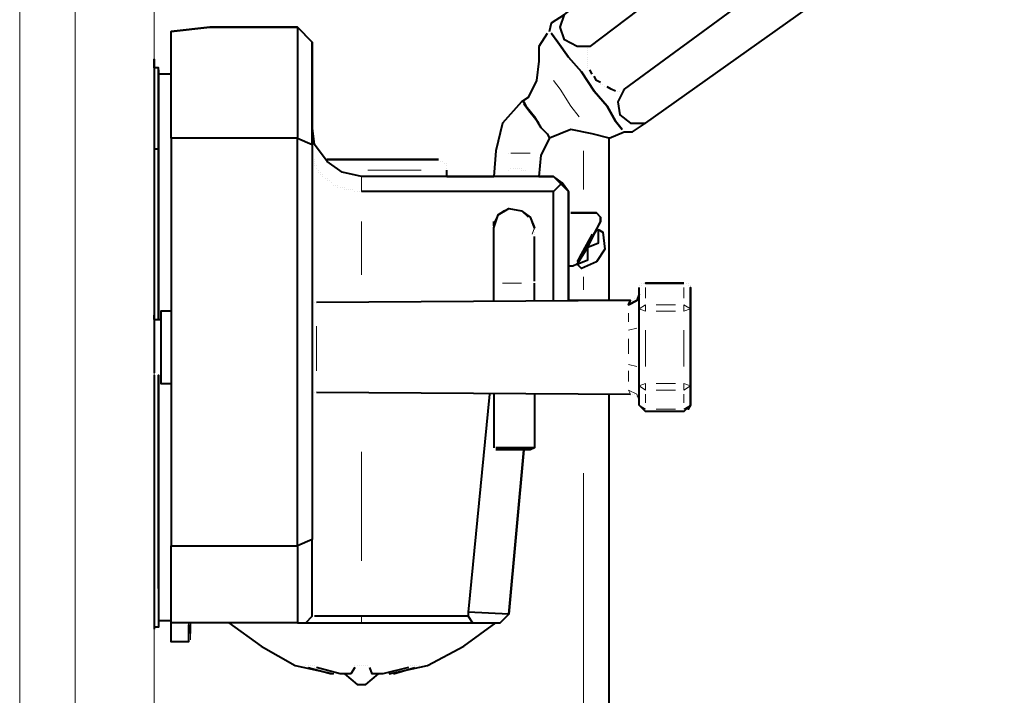
# Model space of a CAD drawing. Units: inches. Extents: x -774 to 5166, y -1912 to 2288.
# Drawn here: x 1504 to 1699, y 1027 to 1161 of the extents above; entities that cross this region are included whole.
import ezdxf

# ---------------------------------------------------------------- set-up
doc = ezdxf.new("R2010")
doc.units = ezdxf.units.IN
doc.layers.add('PDF_ジオメトリ', color=7, linetype='Continuous')

msp = doc.modelspace()

# ---------------------------------------------------------------- linework, layer by layer
at = {"layer": 'PDF_ジオメトリ', "lineweight": 20}
for points in [[(1504.29, 1395.08), (1504.29, 747.29)], [(1515.3, 796.41), (1515.3, 1180.42)], [(1530.96, 796.41), (1530.96, 1180.42)], [(1610.14, 1149.09), (1611.41, 1147.39), (1613.53, 1144.01), (1615.22, 1141.89)], [(1562.3, 1140.2), (1562.3, 1140.2)], [(1562.3, 1140.2), (1562.3, 1140.2)], [(1601.25, 1134.69), (1601.25, 1134.69)], [(1601.67, 1134.69), (1604.63, 1134.69), (1605.48, 1134.69)], [(1616.07, 1127.5), (1616.07, 1135.12)], [(1573.3, 1131.31), (1577.96, 1131.31), (1582.62, 1131.31), (1583.89, 1131.31)], [(1601.25, 1131.31), (1601.25, 1131.31)], [(1601.67, 1131.73), (1601.67, 1131.73)], [(1601.67, 1131.73), (1601.67, 1131.73)], [(1601.67, 1131.73), (1601.67, 1131.73)], [(1601.67, 1131.73), (1601.67, 1131.73)], [(1601.67, 1131.73), (1601.67, 1131.73)], [(1602.09, 1131.73), (1602.09, 1131.73)], [(1602.09, 1131.73), (1602.09, 1131.73)], [(1602.09, 1131.73), (1602.09, 1131.73)], [(1602.09, 1131.73), (1602.09, 1131.73)], [(1602.52, 1131.73), (1602.52, 1131.73)], [(1602.52, 1131.73), (1602.52, 1131.73)], [(1602.52, 1131.73), (1602.52, 1131.73)], [(1602.52, 1131.73), (1602.52, 1131.73)], [(1602.94, 1131.73), (1602.94, 1131.73)], [(1602.94, 1131.73), (1602.94, 1131.73)], [(1602.94, 1131.73), (1602.94, 1131.73)], [(1602.94, 1131.73), (1602.94, 1131.73)], [(1603.36, 1131.73), (1603.36, 1131.73)], [(1603.36, 1131.73), (1603.36, 1131.73)], [(1603.36, 1131.73), (1603.36, 1131.73)], [(1603.79, 1131.73), (1603.79, 1131.73)], [(1603.79, 1131.73), (1603.79, 1131.73)], [(1603.79, 1131.31), (1603.79, 1131.31)], [(1603.79, 1131.31), (1603.79, 1131.31)], [(1604.21, 1131.31), (1604.21, 1131.31)], [(1604.21, 1131.31), (1604.21, 1131.31)], [(1604.21, 1131.31), (1604.21, 1131.31)], [(1604.21, 1131.31), (1604.21, 1131.31)], [(1604.63, 1131.31), (1604.63, 1131.31)], [(1604.63, 1131.31), (1604.63, 1131.31)], [(1604.63, 1131.31), (1604.63, 1131.31)], [(1572.03, 1130.04), (1572.03, 1127.07)], [(1572.03, 1130.04), (1572.03, 1130.04)], [(1621.15, 1113.95), (1621.15, 1129.61)], [(1562.3, 1127.92), (1562.3, 1112.68)], [(1605.06, 1121.99), (1603.79, 1123.26), (1601.25, 1123.69)], [(1613.53, 1122.84), (1613.53, 1122.84)], [(1618.61, 1122.84), (1618.61, 1122.84)], [(1572.03, 1121.14), (1572.03, 1110.56)], [(1619.45, 1121.14), (1619.45, 1121.14)], [(1605.9, 1118.6), (1606.33, 1119.87)], [(1614.8, 1112.68), (1614.8, 1112.68)], [(1603.79, 1108.87), (1600.82, 1108.87), (1599.98, 1108.87)], [(1606.33, 1108.87), (1606.33, 1108.87)], [(1616.07, 1107.6), (1616.07, 1110.14)], [(1628.34, 1105.9), (1628.34, 1108.02)], [(1635.97, 1105.9), (1635.97, 1108.02)], [(1637.24, 1106.33), (1637.24, 1106.33)], [(1637.24, 1106.33), (1637.24, 1106.33)], [(1624.96, 1101.25), (1624.96, 1102.94)], [(1624.96, 1102.94), (1624.96, 1102.94)], [(1630.46, 1104.63), (1634.27, 1104.63)], [(1630.46, 1103.36), (1634.27, 1103.36)], [(1637.24, 1103.79), (1637.24, 1103.79)], [(1637.24, 1103.79), (1637.24, 1103.79)], [(1563.14, 1100.4), (1563.14, 1098.28), (1563.14, 1094.05), (1563.14, 1091.51)], [(1624.96, 1099.55), (1626.65, 1099.98)], [(1626.65, 1099.98), (1626.65, 1099.98)], [(1628.34, 1099.55), (1628.34, 1098.71), (1628.34, 1093.62), (1628.34, 1092.35)], [(1635.97, 1099.55), (1635.97, 1098.71), (1635.97, 1093.62), (1635.97, 1092.35)], [(1624.96, 1094.89), (1624.96, 1097.86)], [(1624.96, 1092.78), (1626.65, 1092.35)], [(1624.96, 1089.39), (1624.96, 1091.51)], [(1626.65, 1092.35), (1626.65, 1092.35)], [(1637.24, 1092.78), (1637.24, 1092.78)], [(1637.24, 1092.78), (1637.24, 1092.78)], [(1627.07, 1085.58), (1626.65, 1086.85), (1624.96, 1087.7), (1625.38, 1086.85)], [(1630.46, 1088.97), (1634.27, 1088.97)], [(1630.46, 1087.7), (1634.27, 1087.7)], [(1637.24, 1088.54), (1637.24, 1088.54)], [(1637.24, 1088.54), (1637.24, 1088.54)], [(1628.34, 1085.16), (1628.34, 1086.85)], [(1635.97, 1085.16), (1635.97, 1086.85)], [(1627.07, 1084.73), (1628.34, 1083.89)], [(1628.34, 1083.46), (1628.34, 1083.46)], [(1630.46, 1083.89), (1634.27, 1083.89)], [(1635.97, 1083.89), (1637.24, 1084.73)], [(1635.97, 1083.46), (1635.97, 1083.46)], [(1637.24, 1084.31), (1637.24, 1084.31)], [(1562.3, 1076.27), (1562.3, 1053.83)], [(1572.03, 1075.42), (1572.03, 1053.83)], [(1616.07, 808.26), (1616.07, 1071.18)], [(1621.15, 808.26), (1621.15, 1071.18)], [(1572.03, 1042.82), (1572.03, 1041.55)], [(1536.47, 1041.55), (1535.2, 1041.55)], [(1537.74, 1041.55), (1537.74, 1041.55)], [(1537.74, 1039.01), (1537.74, 1041.55)], [(1537.74, 1041.55), (1537.74, 1041.55)], [(1538.16, 1041.12), (1538.16, 1041.12)], [(1538.16, 1039.43), (1538.16, 1038.16), (1538.16, 1039.01), (1538.16, 1039.85)], [(1561.45, 1032.66), (1561.45, 1032.66)], [(1582.62, 1032.66), (1582.62, 1032.66)], [(1566.11, 1031.39), (1566.11, 1031.39)], [(1578.38, 1031.39), (1578.38, 1031.39)]]:
    msp.add_lwpolyline(points, dxfattribs=at)
at = {"layer": 'PDF_ジオメトリ', "lineweight": 40}
for points in [[(1609.29, 1158.83), (1609.72, 1160.52), (1612.26, 1162.21), (1680.42, 1215.14), (1683.38, 1217.25)], [(1685.5, 1207.52), (1617.34, 1155.86), (1614.8, 1155.86), (1612.26, 1157.13), (1611.41, 1159.67), (1612.26, 1162.21), (1680.42, 1215.14)], [(1692.7, 1197.78), (1624.11, 1147.39), (1622.84, 1144.85), (1623.26, 1142.31), (1625.38, 1140.62), (1628.34, 1140.62)], [(1621.15, 1137.66), (1624.11, 1138.93), (1625.8, 1138.93), (1628.34, 1140.62), (1698.63, 1190.58), (1699.05, 1191.43), (1699.47, 1192.27)], [(1610.14, 1127.07), (1611.83, 1128.77), (1610.14, 1130.04), (1572.03, 1130.04), (1568.22, 1130.88), (1565.26, 1133), (1562.72, 1136.39), (1562.3, 1140.2), (1562.3, 1156.71), (1559.33, 1159.67), (1555.1, 1159.67), (1552.56, 1159.67), (1551.71, 1159.67), (1552.56, 1159.67), (1555.1, 1159.67), (1559.33, 1159.67), (1541.97, 1159.67), (1534.35, 1158.83), (1541.97, 1159.67), (1559.33, 1159.67), (1559.33, 1137.66), (1562.3, 1136.39), (1562.3, 1156.71), (1559.33, 1159.67), (1562.3, 1156.71), (1559.33, 1159.67)], [(1541.97, 1159.67), (1541.97, 1159.67)], [(1559.33, 1159.67), (1559.33, 1159.67)], [(1559.33, 1159.67), (1559.33, 1159.67)], [(1534.35, 1137.66), (1534.35, 1158.83)], [(1534.35, 1158.83), (1534.35, 1158.83)], [(1608.87, 1158.4), (1607.17, 1155.86), (1607.17, 1152.9), (1606.75, 1149.09), (1605.06, 1145.7), (1603.79, 1144.85), (1599.98, 1140.62), (1598.71, 1135.12), (1598.28, 1130.04), (1588.97, 1130.04), (1598.28, 1130.04)], [(1609.29, 1158.83), (1609.29, 1158.83)], [(1609.29, 1158.83), (1609.29, 1158.83)], [(1609.72, 1158.4), (1609.72, 1158.4)], [(1562.3, 1156.71), (1562.3, 1156.71)], [(1562.3, 1156.71), (1562.3, 1156.71)], [(1617.34, 1155.86), (1617.34, 1155.86)], [(1616.91, 1155.44), (1616.91, 1155.44)], [(1616.91, 1155.02), (1616.91, 1155.02)], [(1616.91, 1154.59), (1616.91, 1154.59)], [(1616.91, 1154.17), (1616.91, 1154.17)], [(1616.91, 1153.75), (1616.91, 1153.75)], [(1530.96, 1153.32), (1530.96, 1153.32)], [(1534.35, 1150.36), (1531.81, 1150.36), (1531.81, 1149.09), (1531.81, 1146.55), (1531.81, 1142.31), (1531.81, 1136.39), (1531.81, 1129.19), (1531.81, 1120.72), (1531.81, 1111.41), (1531.81, 1101.67), (1531.81, 1109.71), (1531.81, 1116.91), (1531.81, 1124.11), (1531.81, 1130.04), (1531.81, 1135.54), (1531.81, 1139.77), (1531.81, 1142.74), (1531.81, 1144.01), (1531.81, 1142.31), (1531.81, 1146.97), (1531.81, 1149.94), (1531.81, 1151.63), (1530.96, 1151.63), (1530.96, 1147.82), (1530.96, 1143.16), (1530.96, 1136.81), (1530.96, 1129.19), (1530.96, 1120.72), (1530.96, 1111.41), (1530.96, 1101.67), (1530.96, 1102.52)], [(1531.81, 1151.63), (1531.81, 1151.63)], [(1616.91, 1153.32), (1616.91, 1153.32)], [(1616.91, 1152.9), (1616.91, 1152.9)], [(1616.91, 1152.48), (1616.91, 1152.48)], [(1616.91, 1152.05), (1616.91, 1152.05)], [(1616.91, 1151.63), (1616.91, 1151.63)], [(1531.81, 1151.21), (1531.81, 1149.51), (1531.81, 1146.55), (1531.81, 1141.47), (1531.81, 1135.54), (1531.81, 1128.34), (1531.81, 1119.87), (1531.81, 1110.98), (1531.81, 1101.67)], [(1617.76, 1150.36), (1617.34, 1151.21)], [(1617.34, 1151.21), (1617.34, 1151.21)], [(1619.45, 1148.67), (1618.61, 1149.09), (1618.18, 1149.94)], [(1618.18, 1149.94), (1618.18, 1149.94)], [(1619.45, 1148.24), (1619.45, 1148.24)], [(1619.88, 1148.24), (1619.88, 1148.24)], [(1620.3, 1147.82), (1620.3, 1147.82)], [(1622.42, 1146.97), (1621.57, 1147.39), (1620.72, 1147.82)], [(1620.72, 1147.82), (1620.72, 1147.82)], [(1622.84, 1146.97), (1622.84, 1146.97)], [(1623.26, 1146.97), (1623.26, 1146.97)], [(1623.69, 1147.39), (1623.69, 1147.39)], [(1624.11, 1147.39), (1624.11, 1147.39)], [(1531.81, 1144.01), (1531.81, 1144.01)], [(1606.33, 1141.89), (1604.63, 1144.01), (1604.21, 1144.85), (1604.63, 1144.01), (1606.33, 1141.89), (1607.6, 1139.77), (1608.87, 1138.5), (1609.29, 1137.66)], [(1607.17, 1140.62), (1605.48, 1142.74), (1604.21, 1144.43)], [(1604.21, 1144.43), (1604.21, 1144.43)], [(1611.83, 1128.77), (1613.1, 1127.07), (1611.83, 1128.77), (1610.14, 1130.04), (1587.28, 1130.04), (1583.47, 1130.04), (1578.38, 1130.04), (1572.03, 1130.04), (1568.22, 1130.88), (1565.26, 1133), (1562.72, 1136.39), (1562.3, 1140.2), (1562.3, 1135.96)], [(1621.15, 1105.48), (1621.15, 1137.66), (1617.76, 1138.5), (1613.53, 1139.35), (1609.29, 1137.66), (1607.6, 1134.27), (1607.17, 1130.04), (1610.14, 1130.04), (1613.1, 1127.07), (1613.1, 1122.84), (1613.1, 1127.07), (1613.1, 1105.48), (1613.1, 1127.07), (1610.14, 1130.04), (1607.17, 1130.04)], [(1623.69, 1139.35), (1623.69, 1139.35)], [(1624.11, 1138.93), (1624.11, 1138.93)], [(1624.11, 1138.93), (1624.11, 1138.93)], [(1562.3, 1136.39), (1562.3, 1058.06)], [(1562.3, 1135.96), (1562.3, 1135.96)], [(1562.3, 1135.96), (1562.3, 1135.96)], [(1562.3, 1135.96), (1562.3, 1135.96)], [(1530.96, 1135.54), (1531.81, 1135.54)], [(1530.96, 1135.54), (1531.81, 1135.54)], [(1531.81, 1135.54), (1531.81, 1130.04)], [(1531.81, 1135.54), (1531.81, 1130.04)], [(1562.3, 1135.54), (1562.3, 1135.54)], [(1562.3, 1135.54), (1562.3, 1135.54)], [(1562.3, 1135.12), (1562.3, 1135.12)], [(1562.3, 1135.12), (1562.3, 1135.12)], [(1562.3, 1135.12), (1562.3, 1135.12)], [(1562.3, 1134.69), (1562.3, 1134.69)], [(1562.3, 1134.69), (1562.3, 1134.69)], [(1562.3, 1134.69), (1562.3, 1134.69)], [(1562.3, 1134.27), (1562.3, 1134.27)], [(1562.3, 1134.27), (1562.3, 1134.27)], [(1562.3, 1133.85), (1562.3, 1133.85)], [(1562.3, 1133.85), (1562.3, 1133.85)], [(1562.3, 1133.85), (1562.3, 1133.85)], [(1562.3, 1133.42), (1562.3, 1133.42)], [(1562.72, 1133.42), (1562.72, 1133.42)], [(1562.72, 1133.42), (1562.72, 1133.42)], [(1562.72, 1133), (1562.72, 1133)], [(1562.72, 1133), (1562.72, 1133)], [(1562.72, 1132.58), (1562.72, 1132.58)], [(1562.72, 1132.58), (1562.72, 1132.58)], [(1562.72, 1132.58), (1562.72, 1132.58)], [(1562.72, 1132.15), (1562.72, 1132.15)], [(1563.14, 1132.15), (1563.14, 1132.15)], [(1563.14, 1132.15), (1563.14, 1132.15)], [(1587.7, 1133), (1587.7, 1133)], [(1587.7, 1133), (1587.7, 1133)], [(1587.7, 1133), (1587.7, 1133)], [(1588.12, 1133), (1588.12, 1133)], [(1588.12, 1133), (1588.12, 1133)], [(1588.12, 1133), (1588.12, 1133)], [(1588.55, 1132.58), (1588.55, 1132.58)], [(1588.55, 1132.58), (1588.55, 1132.58)], [(1588.97, 1132.58), (1588.97, 1132.58)], [(1588.97, 1132.15), (1588.97, 1132.15)], [(1563.14, 1131.73), (1563.14, 1131.73)], [(1563.14, 1131.73), (1563.14, 1131.73)], [(1563.14, 1131.73), (1563.14, 1131.73)], [(1563.57, 1131.31), (1563.57, 1131.31)], [(1563.57, 1131.31), (1563.57, 1131.31)], [(1563.57, 1131.31), (1563.57, 1131.31)], [(1563.57, 1130.88), (1563.57, 1130.88)], [(1563.57, 1130.88), (1563.57, 1130.88)], [(1563.99, 1130.88), (1563.99, 1130.88)], [(1563.99, 1130.46), (1563.99, 1130.46)], [(1563.99, 1130.46), (1563.99, 1130.46)], [(1564.41, 1130.46), (1564.41, 1130.46)], [(1588.97, 1131.73), (1588.97, 1131.73)], [(1588.97, 1130.04), (1588.97, 1131.31)], [(1588.97, 1131.31), (1588.97, 1131.31)], [(1588.97, 1131.31), (1588.97, 1131.31)], [(1588.97, 1131.31), (1588.97, 1131.31)], [(1564.41, 1130.04), (1564.41, 1130.04)], [(1564.41, 1130.04), (1564.41, 1130.04)], [(1564.84, 1129.61), (1564.84, 1129.61)], [(1564.84, 1129.61), (1564.84, 1129.61)], [(1565.26, 1129.61), (1565.26, 1129.61)], [(1565.26, 1129.19), (1565.26, 1129.19)], [(1565.68, 1129.19), (1565.68, 1129.19)], [(1565.68, 1129.19), (1565.68, 1129.19)], [(1566.11, 1128.77), (1566.11, 1128.77)], [(1566.11, 1128.77), (1566.11, 1128.77)], [(1566.53, 1128.34), (1566.53, 1128.34)], [(1566.95, 1128.34), (1566.95, 1128.34)], [(1567.38, 1128.34), (1567.38, 1128.34)], [(1610.14, 1130.04), (1610.14, 1130.04)], [(1610.14, 1130.04), (1610.14, 1130.04)], [(1567.38, 1127.92), (1567.38, 1127.92)], [(1567.8, 1127.92), (1567.8, 1127.92)], [(1567.8, 1127.92), (1567.8, 1127.92)], [(1568.22, 1127.92), (1568.22, 1127.92)], [(1568.22, 1127.92), (1568.22, 1127.92)], [(1568.65, 1127.92), (1568.65, 1127.92)], [(1568.65, 1127.5), (1568.65, 1127.5)], [(1569.07, 1127.5), (1569.07, 1127.5)], [(1569.07, 1127.5), (1569.07, 1127.5)], [(1569.49, 1127.5), (1569.49, 1127.5)], [(1569.49, 1127.5), (1569.49, 1127.5)], [(1569.92, 1127.5), (1569.92, 1127.5)], [(1569.92, 1127.5), (1569.92, 1127.5)], [(1570.34, 1127.5), (1570.34, 1127.5)], [(1570.34, 1127.5), (1570.34, 1127.5)], [(1570.76, 1127.07), (1570.76, 1127.07)], [(1571.19, 1127.07), (1571.19, 1127.07)], [(1571.19, 1127.07), (1571.19, 1127.07)], [(1571.19, 1127.07), (1571.19, 1127.07)], [(1571.61, 1127.07), (1571.61, 1127.07)], [(1571.61, 1127.07), (1571.61, 1127.07)], [(1571.61, 1127.07), (1571.61, 1127.07)], [(1610.14, 1105.48), (1610.14, 1127.07), (1572.03, 1127.07)], [(1572.03, 1127.07), (1572.03, 1127.07)], [(1572.03, 1127.07), (1572.03, 1127.07)], [(1613.1, 1127.07), (1613.1, 1127.07)], [(1613.1, 1127.07), (1613.1, 1127.07)], [(1598.28, 1105.48), (1598.28, 1108.87), (1598.28, 1119.87), (1599.13, 1122.42), (1601.25, 1123.69), (1603.79, 1123.26), (1605.48, 1121.99), (1606.33, 1119.87), (1605.9, 1121.14)], [(1600.4, 1123.26), (1599.13, 1122.42), (1598.28, 1120.72)], [(1599.13, 1122.42), (1599.13, 1122.42)], [(1613.53, 1122.84), (1613.53, 1122.84)], [(1613.53, 1122.84), (1613.53, 1122.84)], [(1618.61, 1119.45), (1619.45, 1121.14), (1619.45, 1121.99), (1618.61, 1122.84), (1619.45, 1121.99), (1619.45, 1121.14), (1614.8, 1112.68), (1616.91, 1113.52), (1616.91, 1116.06), (1619.03, 1116.91), (1619.03, 1119.45), (1619.88, 1119.03), (1619.03, 1119.45)], [(1598.28, 1120.3), (1598.28, 1121.14)], [(1598.28, 1120.3), (1598.28, 1120.3)], [(1606.33, 1119.87), (1606.33, 1119.87)], [(1606.33, 1119.87), (1606.33, 1119.87)], [(1606.33, 1119.87), (1606.33, 1119.87)], [(1606.33, 1119.87), (1606.33, 1119.87)], [(1606.33, 1119.87), (1606.33, 1119.87)], [(1606.33, 1119.87), (1606.33, 1119.87)], [(1606.33, 1119.45), (1606.33, 1119.45)], [(1606.33, 1119.45), (1606.33, 1119.45)], [(1606.33, 1119.45), (1606.33, 1119.45)], [(1606.33, 1119.03), (1606.33, 1119.03)], [(1606.33, 1118.6), (1606.33, 1118.6)], [(1619.88, 1119.03), (1620.3, 1115.64), (1618.61, 1113.1), (1615.64, 1111.83), (1614.8, 1112.68), (1616.91, 1116.06), (1618.61, 1119.45), (1614.8, 1113.1)], [(1617.76, 1118.6), (1615.22, 1113.95)], [(1618.61, 1119.45), (1618.61, 1119.45)], [(1618.61, 1119.45), (1618.61, 1119.45)], [(1618.61, 1119.45), (1618.61, 1119.45)], [(1618.61, 1119.03), (1618.61, 1119.03)], [(1606.33, 1109.29), (1606.33, 1110.14), (1606.33, 1111.41), (1606.33, 1112.25), (1606.33, 1113.52), (1606.33, 1114.79), (1606.33, 1115.64), (1606.33, 1116.49), (1606.33, 1117.33), (1606.33, 1118.18)], [(1606.33, 1118.18), (1606.33, 1118.18)], [(1616.91, 1116.06), (1616.91, 1116.06)], [(1614.8, 1112.68), (1613.95, 1112.25), (1613.1, 1112.25)], [(1614.37, 1112.68), (1614.37, 1112.68)], [(1614.8, 1113.1), (1614.8, 1113.1)], [(1614.8, 1112.68), (1614.8, 1112.68)], [(1614.8, 1112.68), (1614.8, 1112.68)], [(1614.8, 1112.68), (1614.8, 1112.68)], [(1606.33, 1108.87), (1606.33, 1108.87)], [(1606.33, 1105.48), (1606.33, 1108.87)], [(1627.5, 1108.87), (1627.5, 1108.87)], [(1627.5, 1108.87), (1627.5, 1108.87)], [(1627.5, 1108.87), (1627.5, 1108.87)], [(1627.5, 1108.87), (1627.5, 1108.87)], [(1627.5, 1108.87), (1627.5, 1108.87)], [(1627.5, 1108.87), (1627.5, 1108.87)], [(1627.5, 1108.87), (1627.5, 1108.87)], [(1627.5, 1108.87), (1627.5, 1108.87)], [(1627.5, 1108.87), (1627.5, 1108.87)], [(1627.92, 1108.87), (1627.92, 1108.87)], [(1627.92, 1108.87), (1627.92, 1108.87)], [(1627.92, 1108.87), (1627.92, 1108.87)], [(1627.92, 1108.87), (1627.92, 1108.87)], [(1627.92, 1108.87), (1627.92, 1108.87)], [(1627.92, 1108.87), (1627.92, 1108.87)], [(1627.92, 1108.87), (1627.92, 1108.87)], [(1627.92, 1108.87), (1627.92, 1108.87)], [(1627.92, 1108.87), (1627.92, 1108.87)], [(1627.92, 1108.87), (1627.92, 1108.87)], [(1627.92, 1108.87), (1627.92, 1108.87)], [(1627.92, 1108.87), (1627.92, 1108.87)], [(1627.92, 1108.87), (1627.92, 1108.87)], [(1627.92, 1108.87), (1627.92, 1108.87)], [(1627.92, 1108.87), (1627.92, 1108.87)], [(1627.92, 1108.87), (1627.92, 1108.87)], [(1627.92, 1108.87), (1627.92, 1108.87)], [(1628.34, 1108.87), (1628.34, 1108.87)], [(1635.97, 1108.87), (1635.97, 1108.87)], [(1636.39, 1108.87), (1636.39, 1108.87)], [(1636.39, 1108.87), (1636.39, 1108.87)], [(1636.39, 1108.87), (1636.39, 1108.87)], [(1636.39, 1108.87), (1636.39, 1108.87)], [(1636.39, 1108.87), (1636.39, 1108.87)], [(1636.39, 1108.87), (1636.39, 1108.87)], [(1636.39, 1108.87), (1636.39, 1108.87)], [(1636.39, 1108.87), (1636.39, 1108.87)], [(1636.39, 1108.87), (1636.39, 1108.87)], [(1636.39, 1108.87), (1636.39, 1108.87)], [(1636.39, 1108.87), (1636.39, 1108.87)], [(1636.39, 1108.87), (1636.39, 1108.87)], [(1636.39, 1108.87), (1636.39, 1108.87)], [(1636.39, 1108.87), (1636.39, 1108.87)], [(1636.39, 1108.87), (1636.39, 1108.87)], [(1636.39, 1108.87), (1636.39, 1108.87)], [(1636.39, 1108.87), (1636.39, 1108.87)], [(1636.81, 1108.87), (1636.81, 1108.87)], [(1636.81, 1108.87), (1636.81, 1108.87)], [(1636.81, 1108.87), (1636.81, 1108.87)], [(1636.81, 1108.87), (1636.81, 1108.87)], [(1636.81, 1108.87), (1636.81, 1108.87)], [(1636.81, 1108.87), (1636.81, 1108.87)], [(1636.81, 1108.87), (1636.81, 1108.87)], [(1636.81, 1108.87), (1636.81, 1108.87)], [(1636.81, 1108.87), (1636.81, 1108.87)], [(1627.07, 1106.75), (1626.65, 1105.48), (1624.96, 1104.63), (1625.38, 1105.48), (1563.14, 1105.06)], [(1627.07, 1108.44), (1627.07, 1108.44)], [(1627.07, 1108.44), (1627.07, 1108.44)], [(1627.07, 1108.44), (1627.07, 1108.44)], [(1627.07, 1108.44), (1627.07, 1108.44)], [(1635.97, 1083.46), (1637.24, 1084.73), (1636.81, 1083.89), (1637.24, 1084.73), (1637.24, 1088.54), (1637.24, 1093.62), (1637.24, 1098.71), (1637.24, 1103.79), (1637.24, 1098.71), (1637.24, 1093.62), (1637.24, 1088.54), (1637.24, 1084.73), (1635.97, 1083.46), (1628.34, 1083.46), (1627.07, 1084.73), (1627.07, 1088.54), (1627.07, 1091.93), (1627.07, 1100.4), (1627.07, 1103.79), (1627.07, 1108.02)], [(1627.07, 1108.02), (1627.07, 1108.02)], [(1627.07, 1108.02), (1627.07, 1108.02)], [(1627.07, 1108.02), (1627.07, 1108.02)], [(1627.07, 1108.02), (1627.07, 1108.02)], [(1627.07, 1108.02), (1627.07, 1108.02)], [(1627.07, 1108.02), (1627.07, 1108.02)], [(1627.07, 1108.02), (1627.07, 1108.02)], [(1627.5, 1108.44), (1627.5, 1108.44)], [(1627.5, 1108.44), (1627.5, 1108.44)], [(1627.5, 1108.44), (1627.5, 1108.44)], [(1627.5, 1108.44), (1627.5, 1108.44)], [(1627.5, 1108.44), (1627.5, 1108.44)], [(1627.5, 1108.44), (1627.5, 1108.44)], [(1636.81, 1108.44), (1636.81, 1108.44)], [(1636.81, 1108.44), (1636.81, 1108.44)], [(1636.81, 1108.44), (1636.81, 1108.44)], [(1636.81, 1108.44), (1636.81, 1108.44)], [(1636.81, 1108.44), (1636.81, 1108.44)], [(1636.81, 1108.44), (1636.81, 1108.44)], [(1637.24, 1108.44), (1637.24, 1108.44)], [(1637.24, 1108.44), (1637.24, 1108.44)], [(1637.24, 1108.44), (1637.24, 1108.44)], [(1637.24, 1108.44), (1637.24, 1108.44)], [(1637.24, 1108.02), (1637.24, 1108.02)], [(1637.24, 1108.02), (1637.24, 1108.02)], [(1637.24, 1108.02), (1637.24, 1108.02)], [(1637.24, 1108.02), (1637.24, 1108.02)], [(1637.24, 1108.02), (1637.24, 1108.02)], [(1637.24, 1108.02), (1637.24, 1108.02)], [(1637.24, 1108.02), (1637.24, 1108.02)], [(1562.72, 1105.06), (1562.72, 1105.06)], [(1625.38, 1105.48), (1613.1, 1105.48)], [(1624.96, 1104.63), (1626.65, 1105.48)], [(1625.38, 1105.48), (1625.38, 1105.48)], [(1625.38, 1105.48), (1625.38, 1105.48)], [(1625.8, 1105.48), (1625.8, 1105.48)], [(1626.23, 1105.9), (1626.23, 1105.9)], [(1626.23, 1105.48), (1626.23, 1105.48)], [(1626.65, 1105.9), (1626.65, 1105.9)], [(1626.65, 1105.9), (1626.65, 1105.9)], [(1626.65, 1105.9), (1626.65, 1105.9)], [(1627.07, 1106.33), (1627.07, 1106.33)], [(1627.07, 1105.9), (1627.07, 1105.9)], [(1534.35, 1103.36), (1532.24, 1103.36), (1532.24, 1102.09), (1532.24, 1099.55), (1532.24, 1096.16), (1532.24, 1092.78), (1532.24, 1090.24), (1532.24, 1088.97), (1534.35, 1088.97)], [(1562.3, 1104.21), (1562.3, 1103.36), (1562.3, 1101.25), (1562.3, 1097.86), (1562.3, 1094.47), (1562.3, 1091.08), (1562.3, 1088.97), (1562.3, 1088.12)], [(1562.3, 1103.79), (1562.3, 1102.94), (1562.3, 1100.82), (1562.3, 1097.86), (1562.3, 1094.47), (1562.3, 1091.51), (1562.3, 1089.39), (1562.3, 1088.54)], [(1530.96, 1102.52), (1530.96, 1102.52)], [(1530.96, 1102.09), (1530.96, 1099.98), (1530.96, 1097.01), (1530.96, 1094.05), (1530.96, 1091.93), (1530.96, 1091.08)], [(1530.96, 1101.67), (1532.24, 1101.67), (1532.24, 1100.82), (1532.24, 1099.13), (1532.24, 1096.16), (1532.24, 1093.62), (1532.24, 1091.51), (1532.24, 1090.66)], [(1532.24, 1101.25), (1532.24, 1101.25)], [(1530.96, 1090.66), (1530.96, 1080.5), (1530.96, 1071.18), (1530.96, 1062.29), (1530.96, 1054.67), (1530.96, 1048.75), (1530.96, 1044.09), (1530.96, 1041.55), (1530.96, 1040.28)], [(1531.81, 1048.75), (1531.81, 1050.44), (1531.81, 1054.25), (1531.81, 1059.33), (1531.81, 1065.68), (1531.81, 1073.3), (1531.81, 1081.77), (1531.81, 1090.66), (1531.81, 1080.92), (1531.81, 1071.61), (1531.81, 1063.56), (1531.81, 1055.94), (1531.81, 1050.02), (1531.81, 1045.78), (1531.81, 1043.24), (1531.81, 1041.97), (1534.35, 1041.97)], [(1531.81, 1090.66), (1531.81, 1081.35), (1531.81, 1072.46), (1531.81, 1064.41), (1531.81, 1057.21), (1531.81, 1050.86), (1531.81, 1046.21), (1531.81, 1042.82), (1531.81, 1041.12)], [(1532.24, 1090.66), (1532.24, 1090.66)], [(1562.3, 1087.7), (1562.3, 1087.7)], [(1562.3, 1087.7), (1562.3, 1087.7)], [(1562.3, 1087.7), (1562.3, 1087.7)], [(1562.3, 1087.7), (1562.3, 1087.7)], [(1562.3, 1087.7), (1562.3, 1087.7)], [(1562.72, 1087.27), (1562.72, 1087.27)], [(1562.72, 1087.27), (1562.72, 1087.27)], [(1562.72, 1087.27), (1562.72, 1087.27)], [(1563.14, 1087.27), (1563.14, 1087.27)], [(1563.14, 1087.27), (1563.14, 1087.27)], [(1563.14, 1087.27), (1625.38, 1086.85)], [(1597.44, 1086.85), (1593.2, 1043.66), (1593.2, 1042.82), (1572.03, 1042.82), (1568.22, 1042.82), (1565.26, 1042.82), (1562.72, 1042.82)], [(1598.28, 1086.85), (1598.28, 1076.27)], [(1606.33, 1086.85), (1606.33, 1076.27), (1605.48, 1076.27), (1603.36, 1076.27), (1600.82, 1076.27), (1598.71, 1076.27)], [(1611.41, 721.47), (1615.22, 722.31), (1618.18, 724.43), (1620.3, 727.82), (1621.15, 731.63), (1621.15, 1086.85)], [(1625.38, 1086.85), (1625.38, 1086.85)], [(1625.38, 1086.85), (1625.38, 1086.85)], [(1625.8, 1086.85), (1625.8, 1086.85)], [(1625.8, 1086.85), (1625.8, 1086.85)], [(1626.23, 1086.85), (1626.23, 1086.85)], [(1626.23, 1086.85), (1626.23, 1086.85)], [(1626.65, 1086.43), (1626.65, 1086.43)], [(1626.65, 1086.43), (1626.65, 1086.43)], [(1626.65, 1086.43), (1626.65, 1086.43)], [(1626.65, 1086.43), (1626.65, 1086.43)], [(1627.07, 1086.43), (1627.07, 1086.43)], [(1627.07, 1086), (1627.07, 1086)], [(1627.07, 1086), (1627.07, 1086)], [(1627.07, 1086), (1627.07, 1086)], [(1627.07, 1086), (1627.07, 1086)], [(1627.07, 1086), (1627.07, 1086)], [(1627.07, 1086), (1627.07, 1086)], [(1627.07, 1086), (1627.07, 1086)], [(1627.07, 1086), (1627.07, 1086)], [(1627.07, 1086), (1627.07, 1086)], [(1627.07, 1086), (1627.07, 1086)], [(1627.07, 1086), (1627.07, 1086)], [(1627.07, 1086), (1627.07, 1086)], [(1627.07, 1086), (1627.07, 1086)], [(1627.07, 1085.58), (1627.07, 1085.58)], [(1627.07, 1085.58), (1627.07, 1085.58)], [(1637.24, 1086), (1637.24, 1086)], [(1637.24, 1085.16), (1637.24, 1085.16)], [(1637.24, 1085.16), (1637.24, 1085.16)], [(1598.28, 1076.27), (1598.28, 1076.27)], [(1598.71, 1076.27), (1598.71, 1076.27)], [(1606.33, 1076.27), (1605.48, 1075.84), (1604.63, 1075.84), (1602.09, 1075.84), (1599.55, 1075.84), (1598.71, 1075.84)], [(1559.33, 1041.55), (1534.35, 1041.55), (1534.35, 1056.79)], [(1531.81, 1048.32), (1531.81, 1049.59), (1531.81, 1045.36), (1531.81, 1042.39), (1531.81, 1040.7), (1530.96, 1040.7)], [(1531.81, 1048.75), (1531.81, 1048.75)], [(1561.03, 1041.55), (1561.87, 1041.55), (1564.41, 1041.55), (1567.8, 1041.55), (1572.03, 1041.55), (1594.05, 1041.55), (1599.55, 1041.55), (1601.25, 1043.24), (1600.4, 1042.39)], [(1562.3, 1042.82), (1562.3, 1042.82)], [(1562.3, 1042.82), (1562.3, 1042.82)], [(1601.25, 1043.24), (1593.2, 1043.66)], [(1593.2, 1042.82), (1594.05, 1041.55)], [(1600.4, 1042.39), (1600.4, 1042.39)], [(1601.25, 1043.24), (1601.25, 1043.24)], [(1601.25, 1043.24), (1601.25, 1043.24)], [(1601.25, 1043.24), (1601.25, 1043.24)], [(1601.25, 1043.24), (1601.25, 1043.24)], [(1531.81, 1041.12), (1531.81, 1041.12)], [(1534.35, 1041.55), (1534.35, 1041.55)], [(1537.74, 1039.01), (1537.74, 1037.74), (1534.35, 1037.74), (1534.35, 1038.58), (1534.35, 1041.55)], [(1537.74, 1041.12), (1537.74, 1038.16)], [(1538.16, 1041.55), (1538.16, 1041.55)], [(1538.16, 1039.43), (1538.16, 1041.55)], [(1538.16, 1041.55), (1538.16, 1041.55)], [(1538.16, 1041.55), (1538.16, 1041.55)], [(1538.16, 1041.55), (1538.16, 1041.55)], [(1538.16, 1041.55), (1538.16, 1041.55)], [(1538.16, 1041.55), (1538.16, 1041.55)], [(1538.16, 1041.55), (1538.16, 1041.55)], [(1538.16, 1041.12), (1538.16, 1041.12)], [(1538.16, 1041.12), (1538.16, 1041.12)], [(1538.16, 1041.12), (1538.16, 1041.12)], [(1538.16, 1041.12), (1538.16, 1041.12)], [(1545.78, 1041.55), (1552.13, 1036.89), (1558.91, 1033.08), (1566.53, 1031.39)], [(1577.54, 1031.39), (1585.16, 1033.08), (1592.36, 1036.89), (1598.71, 1041.55)], [(1530.96, 1040.28), (1530.96, 1040.28)], [(1537.74, 1038.16), (1537.74, 1038.16)], [(1561.03, 1033.08), (1561.03, 1033.08)], [(1561.03, 1033.08), (1561.03, 1033.08)], [(1561.03, 1033.08), (1561.03, 1033.08)], [(1561.03, 1033.08), (1561.03, 1033.08)], [(1561.03, 1033.08), (1561.03, 1033.08)], [(1561.03, 1033.08), (1561.03, 1033.08)], [(1561.03, 1033.08), (1561.03, 1033.08)], [(1561.03, 1033.08), (1561.03, 1033.08)], [(1561.03, 1033.08), (1561.03, 1033.08)], [(1561.03, 1033.08), (1561.03, 1033.08)], [(1561.03, 1033.08), (1561.03, 1033.08)], [(1561.03, 1033.08), (1561.03, 1033.08)], [(1561.03, 1033.08), (1561.03, 1033.08)], [(1561.03, 1033.08), (1561.03, 1033.08)], [(1561.03, 1033.08), (1561.03, 1033.08)], [(1561.03, 1033.08), (1561.03, 1033.08)], [(1561.03, 1033.08), (1561.03, 1033.08)], [(1561.03, 1033.08), (1561.03, 1033.08)], [(1561.03, 1033.08), (1561.03, 1033.08)], [(1561.03, 1033.08), (1561.03, 1033.08)], [(1561.03, 1033.08), (1561.03, 1033.08)], [(1561.03, 1033.08), (1561.03, 1033.08)], [(1561.03, 1033.08), (1561.03, 1033.08)], [(1561.03, 1033.08), (1561.03, 1033.08)], [(1561.03, 1033.08), (1561.03, 1033.08)], [(1561.03, 1033.08), (1561.03, 1033.08)], [(1561.03, 1033.08), (1561.03, 1033.08)], [(1561.03, 1033.08), (1561.03, 1033.08)], [(1561.03, 1033.08), (1561.03, 1033.08)], [(1561.03, 1033.08), (1561.03, 1033.08)], [(1561.03, 1033.08), (1561.03, 1033.08)], [(1561.03, 1033.08), (1561.03, 1033.08)], [(1561.03, 1033.08), (1561.03, 1033.08)], [(1561.03, 1033.08), (1561.03, 1033.08)], [(1561.03, 1033.08), (1561.03, 1033.08)], [(1561.03, 1033.08), (1561.03, 1033.08)], [(1561.03, 1033.08), (1561.03, 1033.08)], [(1561.03, 1032.66), (1561.03, 1032.66)], [(1561.45, 1033.08), (1561.45, 1033.08)], [(1561.45, 1033.08), (1561.45, 1033.08)], [(1561.45, 1033.08), (1561.45, 1033.08)], [(1561.45, 1033.08), (1561.45, 1033.08)], [(1561.45, 1033.08), (1561.45, 1033.08)], [(1561.45, 1033.08), (1561.45, 1033.08)], [(1561.45, 1033.08), (1561.45, 1033.08)], [(1561.45, 1033.08), (1561.45, 1033.08)], [(1561.45, 1033.08), (1561.45, 1033.08)], [(1561.45, 1033.08), (1561.45, 1033.08)], [(1561.45, 1033.08), (1561.45, 1033.08)], [(1561.45, 1033.08), (1561.45, 1033.08)], [(1561.45, 1032.66), (1561.45, 1032.66)], [(1561.45, 1032.66), (1561.45, 1032.66)], [(1561.45, 1032.66), (1561.45, 1032.66)], [(1561.45, 1032.66), (1561.45, 1032.66)], [(1561.45, 1032.66), (1561.45, 1032.66)], [(1561.45, 1032.66), (1561.45, 1032.66)], [(1561.45, 1032.66), (1566.11, 1031.39)], [(1561.87, 1033.08), (1561.87, 1033.08)], [(1561.87, 1033.08), (1561.87, 1033.08)], [(1561.87, 1033.08), (1561.87, 1033.08)], [(1561.87, 1033.08), (1561.87, 1033.08)], [(1561.87, 1033.08), (1561.87, 1033.08)], [(1561.87, 1033.08), (1561.87, 1033.08)], [(1561.87, 1033.08), (1561.87, 1033.08)], [(1561.87, 1033.08), (1561.87, 1033.08)], [(1562.3, 1033.08), (1562.3, 1033.08)], [(1562.3, 1033.08), (1562.3, 1033.08)], [(1562.3, 1033.08), (1562.3, 1033.08)], [(1562.3, 1033.08), (1562.3, 1033.08)], [(1562.3, 1033.08), (1562.3, 1033.08)], [(1562.3, 1033.08), (1562.3, 1033.08)], [(1562.3, 1033.08), (1562.3, 1033.08)], [(1562.3, 1033.08), (1562.3, 1033.08)], [(1562.3, 1033.08), (1562.3, 1033.08)], [(1562.3, 1033.08), (1562.3, 1033.08)], [(1562.72, 1033.08), (1562.72, 1033.08)], [(1562.72, 1033.08), (1562.72, 1033.08)], [(1562.72, 1032.66), (1562.72, 1032.66)], [(1562.72, 1032.66), (1562.72, 1032.66)], [(1562.72, 1032.66), (1562.72, 1032.66)], [(1562.72, 1032.66), (1562.72, 1032.66)], [(1562.72, 1032.66), (1562.72, 1032.66)], [(1562.72, 1032.66), (1562.72, 1032.66)], [(1562.72, 1032.66), (1562.72, 1032.66)], [(1563.14, 1032.66), (1563.14, 1032.66)], [(1570.76, 1032.66), (1569.92, 1031.39), (1567.8, 1031.39), (1563.14, 1032.66)], [(1570.76, 1033.08), (1570.76, 1033.08)], [(1570.76, 1033.08), (1570.76, 1033.08)], [(1570.76, 1033.08), (1570.76, 1033.08)], [(1570.76, 1033.08), (1570.76, 1033.08)], [(1570.76, 1033.08), (1570.76, 1033.08)], [(1570.76, 1033.08), (1570.76, 1033.08)], [(1570.76, 1033.08), (1570.76, 1033.08)], [(1570.76, 1033.08), (1570.76, 1033.08)], [(1570.76, 1033.08), (1570.76, 1033.08)], [(1570.76, 1032.66), (1570.76, 1032.66)], [(1570.76, 1032.66), (1570.76, 1032.66)], [(1570.76, 1032.66), (1570.76, 1032.66)], [(1570.76, 1032.66), (1570.76, 1032.66)], [(1570.76, 1032.66), (1570.76, 1032.66)], [(1570.76, 1032.66), (1570.76, 1032.66)], [(1570.76, 1032.66), (1570.76, 1032.66)], [(1571.19, 1033.08), (1571.19, 1033.08)], [(1571.19, 1033.08), (1571.19, 1033.08)], [(1571.19, 1033.08), (1571.19, 1033.08)], [(1571.19, 1033.08), (1571.19, 1033.08)], [(1571.19, 1033.08), (1571.19, 1033.08)], [(1571.19, 1033.08), (1571.19, 1033.08)], [(1571.19, 1033.08), (1571.19, 1033.08)], [(1571.19, 1033.08), (1571.19, 1033.08)], [(1571.19, 1033.08), (1571.19, 1033.08)], [(1571.19, 1033.08), (1571.19, 1033.08)], [(1571.19, 1033.08), (1571.19, 1033.08)], [(1571.61, 1033.08), (1571.61, 1033.08)], [(1571.61, 1033.08), (1571.61, 1033.08)], [(1571.61, 1033.08), (1571.61, 1033.08)], [(1571.61, 1033.08), (1571.61, 1033.08)], [(1571.61, 1033.08), (1571.61, 1033.08)], [(1571.61, 1033.08), (1571.61, 1033.08)], [(1571.61, 1033.08), (1571.61, 1033.08)], [(1571.61, 1033.08), (1571.61, 1033.08)], [(1571.61, 1033.08), (1571.61, 1033.08)], [(1572.03, 1033.08), (1572.03, 1033.08)], [(1572.03, 1033.08), (1572.03, 1033.08)], [(1572.03, 1033.08), (1572.03, 1033.08)], [(1572.03, 1033.08), (1572.03, 1033.08)], [(1572.03, 1033.08), (1572.03, 1033.08)], [(1572.03, 1033.08), (1572.03, 1033.08)], [(1572.03, 1033.08), (1572.03, 1033.08)], [(1572.46, 1033.08), (1572.46, 1033.08)], [(1572.46, 1033.08), (1572.46, 1033.08)], [(1572.46, 1033.08), (1572.46, 1033.08)], [(1572.46, 1033.08), (1572.46, 1033.08)], [(1572.46, 1033.08), (1572.46, 1033.08)], [(1572.46, 1033.08), (1572.46, 1033.08)], [(1572.46, 1033.08), (1572.46, 1033.08)], [(1572.46, 1033.08), (1572.46, 1033.08)], [(1572.88, 1033.08), (1572.88, 1033.08)], [(1572.88, 1033.08), (1572.88, 1033.08)], [(1572.88, 1033.08), (1572.88, 1033.08)], [(1572.88, 1033.08), (1572.88, 1033.08)], [(1572.88, 1033.08), (1572.88, 1033.08)], [(1572.88, 1033.08), (1572.88, 1033.08)], [(1572.88, 1033.08), (1572.88, 1033.08)], [(1572.88, 1033.08), (1572.88, 1033.08)], [(1572.88, 1033.08), (1572.88, 1033.08)], [(1573.3, 1033.08), (1573.3, 1033.08)], [(1573.3, 1033.08), (1573.3, 1033.08)], [(1573.3, 1033.08), (1573.3, 1033.08)], [(1573.3, 1033.08), (1573.3, 1033.08)], [(1573.3, 1033.08), (1573.3, 1033.08)], [(1573.3, 1033.08), (1573.3, 1033.08)], [(1573.3, 1033.08), (1573.3, 1033.08)], [(1573.3, 1033.08), (1573.3, 1033.08)], [(1573.3, 1033.08), (1573.3, 1033.08)], [(1573.3, 1033.08), (1573.3, 1033.08)], [(1573.3, 1033.08), (1573.3, 1033.08)], [(1573.3, 1033.08), (1573.3, 1033.08)], [(1573.3, 1033.08), (1573.3, 1033.08)], [(1573.3, 1033.08), (1573.3, 1033.08)], [(1573.3, 1033.08), (1573.3, 1033.08)], [(1573.3, 1033.08), (1573.3, 1033.08)], [(1573.73, 1032.66), (1573.73, 1032.66)], [(1573.73, 1032.66), (1573.73, 1032.66)], [(1573.73, 1032.66), (1573.73, 1032.66)], [(1573.73, 1032.66), (1573.73, 1032.66)], [(1573.73, 1032.66), (1573.73, 1032.66)], [(1573.73, 1032.66), (1573.73, 1032.66)], [(1573.73, 1032.66), (1573.73, 1032.66)], [(1573.73, 1032.66), (1573.73, 1032.66)], [(1581.35, 1032.66), (1576.27, 1031.39), (1574.15, 1031.39), (1573.73, 1032.66)], [(1578.38, 1031.39), (1582.62, 1032.66)], [(1581.35, 1032.66), (1581.35, 1032.66)], [(1581.35, 1032.66), (1581.35, 1032.66)], [(1581.77, 1033.08), (1581.77, 1033.08)], [(1581.77, 1033.08), (1581.77, 1033.08)], [(1581.77, 1033.08), (1581.77, 1033.08)], [(1581.77, 1033.08), (1581.77, 1033.08)], [(1581.77, 1033.08), (1581.77, 1033.08)], [(1581.77, 1033.08), (1581.77, 1033.08)], [(1581.77, 1033.08), (1581.77, 1033.08)], [(1581.77, 1032.66), (1581.77, 1032.66)], [(1581.77, 1032.66), (1581.77, 1032.66)], [(1581.77, 1032.66), (1581.77, 1032.66)], [(1581.77, 1032.66), (1581.77, 1032.66)], [(1581.77, 1032.66), (1581.77, 1032.66)], [(1582.19, 1033.08), (1582.19, 1033.08)], [(1582.19, 1033.08), (1582.19, 1033.08)], [(1582.19, 1033.08), (1582.19, 1033.08)], [(1582.19, 1033.08), (1582.19, 1033.08)], [(1582.19, 1033.08), (1582.19, 1033.08)], [(1582.19, 1033.08), (1582.19, 1033.08)], [(1582.19, 1033.08), (1582.19, 1033.08)], [(1582.19, 1033.08), (1582.19, 1033.08)], [(1582.19, 1033.08), (1582.19, 1033.08)], [(1582.62, 1033.08), (1582.62, 1033.08)], [(1582.62, 1033.08), (1582.62, 1033.08)], [(1582.62, 1033.08), (1582.62, 1033.08)], [(1582.62, 1033.08), (1582.62, 1033.08)], [(1582.62, 1033.08), (1582.62, 1033.08)], [(1582.62, 1033.08), (1582.62, 1033.08)], [(1582.62, 1033.08), (1582.62, 1033.08)], [(1582.62, 1033.08), (1582.62, 1033.08)], [(1582.62, 1033.08), (1582.62, 1033.08)], [(1582.62, 1033.08), (1582.62, 1033.08)], [(1582.62, 1032.66), (1582.62, 1032.66)], [(1583.04, 1033.08), (1583.04, 1033.08)], [(1583.04, 1033.08), (1583.04, 1033.08)], [(1583.04, 1033.08), (1583.04, 1033.08)], [(1583.04, 1033.08), (1583.04, 1033.08)], [(1583.04, 1033.08), (1583.04, 1033.08)], [(1583.04, 1033.08), (1583.04, 1033.08)], [(1583.04, 1033.08), (1583.04, 1033.08)], [(1583.04, 1033.08), (1583.04, 1033.08)], [(1583.04, 1033.08), (1583.04, 1033.08)], [(1583.04, 1033.08), (1583.04, 1033.08)], [(1583.04, 1033.08), (1583.04, 1033.08)], [(1583.04, 1033.08), (1583.04, 1033.08)], [(1583.04, 1033.08), (1583.04, 1033.08)], [(1583.04, 1033.08), (1583.04, 1033.08)], [(1583.04, 1033.08), (1583.04, 1033.08)], [(1583.04, 1033.08), (1583.04, 1033.08)], [(1583.04, 1033.08), (1583.04, 1033.08)], [(1583.04, 1033.08), (1583.04, 1033.08)], [(1583.04, 1033.08), (1583.04, 1033.08)], [(1583.04, 1033.08), (1583.04, 1033.08)], [(1583.04, 1033.08), (1583.04, 1033.08)], [(1583.04, 1032.66), (1583.04, 1032.66)], [(1583.04, 1032.66), (1583.04, 1032.66)], [(1583.04, 1032.66), (1583.04, 1032.66)], [(1583.04, 1032.66), (1583.04, 1032.66)], [(1583.04, 1032.66), (1583.04, 1032.66)], [(1583.04, 1032.66), (1583.04, 1032.66)], [(1583.04, 1032.66), (1583.04, 1032.66)], [(1583.47, 1033.08), (1583.47, 1033.08)], [(1583.47, 1033.08), (1583.47, 1033.08)], [(1583.47, 1033.08), (1583.47, 1033.08)], [(1583.47, 1033.08), (1583.47, 1033.08)], [(1583.47, 1033.08), (1583.47, 1033.08)], [(1583.47, 1033.08), (1583.47, 1033.08)], [(1583.47, 1033.08), (1583.47, 1033.08)], [(1583.47, 1033.08), (1583.47, 1033.08)], [(1583.47, 1033.08), (1583.47, 1033.08)], [(1583.47, 1033.08), (1583.47, 1033.08)], [(1583.47, 1033.08), (1583.47, 1033.08)], [(1583.47, 1033.08), (1583.47, 1033.08)], [(1583.47, 1033.08), (1583.47, 1033.08)], [(1583.47, 1033.08), (1583.47, 1033.08)], [(1583.47, 1033.08), (1583.47, 1033.08)], [(1583.47, 1033.08), (1583.47, 1033.08)], [(1583.47, 1033.08), (1583.47, 1033.08)], [(1583.47, 1033.08), (1583.47, 1033.08)], [(1566.53, 1031.39), (1566.53, 1031.39)], [(1566.53, 1031.39), (1566.53, 1031.39)], [(1568.65, 1031.39), (1571.19, 1029.27), (1572.88, 1029.27), (1575.42, 1031.39)], [(1577.54, 1031.81), (1577.54, 1031.81)], [(1577.54, 1031.39), (1577.54, 1031.39)], [(1577.54, 1031.39), (1577.54, 1031.39)], [(1577.54, 1031.39), (1577.54, 1031.39)], [(1577.54, 1031.39), (1577.54, 1031.39)], [(1577.96, 1031.39), (1577.96, 1031.39)], [(1577.96, 1031.39), (1577.96, 1031.39)], [(1577.96, 1031.39), (1577.96, 1031.39)], [(1577.96, 1031.39), (1577.96, 1031.39)], [(1577.96, 1031.39), (1577.96, 1031.39)], [(1577.96, 1031.39), (1577.96, 1031.39)], [(1577.96, 1031.39), (1577.96, 1031.39)], [(1577.96, 1031.39), (1577.96, 1031.39)], [(1577.96, 1031.39), (1577.96, 1031.39)], [(1577.96, 1031.39), (1577.96, 1031.39)], [(1577.96, 1031.39), (1577.96, 1031.39)], [(1577.96, 1031.39), (1577.96, 1031.39)], [(1577.96, 1031.39), (1577.96, 1031.39)], [(1577.96, 1031.39), (1577.96, 1031.39)], [(1577.96, 1031.39), (1577.96, 1031.39)], [(1577.96, 1031.39), (1577.96, 1031.39)], [(1577.96, 1031.39), (1577.96, 1031.39)], [(1577.96, 1031.39), (1577.96, 1031.39)], [(1577.96, 1031.39), (1577.96, 1031.39)], [(1577.96, 1031.39), (1577.96, 1031.39)], [(1577.96, 1031.39), (1577.96, 1031.39)], [(1577.96, 1031.39), (1577.96, 1031.39)], [(1577.96, 1031.39), (1577.96, 1031.39)], [(1577.96, 1031.39), (1577.96, 1031.39)], [(1578.38, 1031.39), (1578.38, 1031.39)], [(1578.38, 1031.39), (1578.38, 1031.39)], [(1578.38, 1031.39), (1578.38, 1031.39)], [(1578.38, 1031.39), (1578.38, 1031.39)], [(1578.38, 1031.39), (1578.38, 1031.39)], [(1578.38, 1031.39), (1578.38, 1031.39)], [(1571.19, 1029.27), (1572.88, 1029.27)]]:
    msp.add_lwpolyline(points, dxfattribs=at)
for points in [[(1623.69, 1139.35), (1622.42, 1141.04), (1620.72, 1144.01), (1618.18, 1146.97), (1615.64, 1150.78), (1613.1, 1153.75), (1610.99, 1156.71), (1609.72, 1158.4), (1610.99, 1156.71), (1613.1, 1153.75), (1615.64, 1150.78), (1618.18, 1146.97), (1620.72, 1144.01), (1622.42, 1141.04)], [(1562.3, 1156.71), (1562.3, 1140.2)], [(1530.96, 1151.63), (1530.96, 1153.32)], [(1534.35, 1056.79), (1559.33, 1056.79), (1559.33, 1137.66), (1534.35, 1137.66)], [(1587.28, 1133.42), (1586.43, 1133.42), (1583.89, 1133.42), (1580.08, 1133.42), (1575, 1133.42), (1569.92, 1133.42), (1565.26, 1133.42), (1569.92, 1133.42), (1575, 1133.42), (1579.65, 1133.42), (1583.89, 1133.42), (1586.43, 1133.42)], [(1613.53, 1122.84), (1618.61, 1122.84)], [(1613.1, 1112.25), (1613.1, 1105.48)], [(1635.97, 1108.87), (1628.34, 1108.87)], [(1637.24, 1103.79), (1637.24, 1098.71), (1637.24, 1093.62), (1637.24, 1088.54), (1637.24, 1084.73), (1637.24, 1086), (1637.24, 1084.73), (1637.24, 1088.54), (1637.24, 1093.62), (1637.24, 1098.71), (1637.24, 1103.79), (1637.24, 1108.02), (1637.24, 1103.79), (1637.24, 1108.02)], [(1637.24, 1108.02), (1637.24, 1106.33)], [(1637.24, 1108.02), (1637.24, 1106.33)], [(1637.24, 1102.94), (1637.24, 1102.09), (1637.24, 1099.55), (1637.24, 1096.16), (1637.24, 1092.78), (1637.24, 1090.24), (1637.24, 1089.39), (1637.24, 1090.24), (1637.24, 1092.78), (1637.24, 1096.16), (1637.24, 1099.55), (1637.24, 1102.09)], [(1601.25, 1043.24), (1604.21, 1075.84)], [(1562.3, 1058.06), (1559.33, 1056.79), (1559.33, 1041.55), (1561.03, 1041.55), (1562.3, 1042.82)]]:
    msp.add_lwpolyline(points, close=True, dxfattribs=at)
at = {"layer": 'PDF_ジオメトリ', "lineweight": 20}
for points in [[(1628.34, 1104.63), (1627.07, 1103.79), (1628.34, 1103.36)], [(1637.24, 1103.79), (1635.97, 1103.36), (1635.97, 1104.63)], [(1637.24, 1092.78), (1637.24, 1096.16), (1637.24, 1099.13), (1637.24, 1096.16)], [(1628.34, 1087.7), (1628.34, 1088.97), (1627.07, 1088.54)], [(1635.97, 1088.97), (1635.97, 1087.7), (1637.24, 1088.54)], [(1637.24, 1085.16), (1637.24, 1086)]]:
    msp.add_lwpolyline(points, close=True, dxfattribs=at)

doc.saveas('drawing.dxf')
